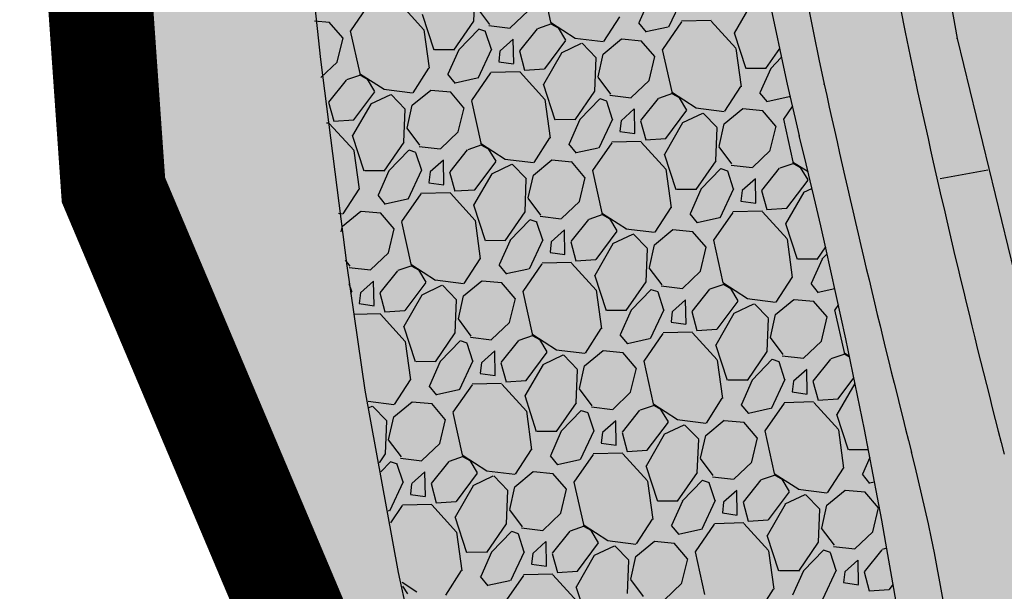
# Model space of a CAD drawing. Extents: x 564093 to 565295, y 4794432 to 4795284.
# Drawn here: x 564454 to 564482, y 4794911 to 4794927 of the extents above; entities that cross this region are included whole.
import ezdxf

# ---------------------------------------------------------------- set-up
doc = ezdxf.new("R2010")
doc.units = 0
doc.header["$MEASUREMENT"] = 0
for name, color, linetype in [('1LIMITE DPP', 6, 'Continuous'), ('1SOMBREADO', 7, 'Continuous'), ('CARTO', 7, 'Continuous')]:
    doc.layers.add(name, color=color, linetype=linetype)

msp = doc.modelspace()

# ---------------------------------------------------------------- hatches: boundary and pattern name
at = {"layer": '1SOMBREADO', "lineweight": 13, "ltscale": 0.7}
h = msp.add_hatch(color=21, dxfattribs=at)
h.paths.add_polyline_path([(564719.469, 4794843.905), (565129.503, 4795013.494), (565057.955, 4794867.464), (564848.217, 4794780.717)])
h.paths.add_polyline_path([(564228.031, 4794926.234), (564233.253, 4794915.323), (564245.513, 4794903.683), (564252.393, 4794898.953), (564266.913, 4794881.153), (564280.533, 4794865.813), (564285.673, 4794850.603), (564289.143, 4794840.493), (564337.773, 4794807.873), (564338.403, 4794801.073), (564353.923, 4794798.253), (564366.293, 4794802.673), (564381.653, 4794807.393), (564388.493, 4794814.833), (564422.483, 4794827.353), (564443.243, 4794832.893), (564465.053, 4794845.383), (564486.193, 4794857.393), (564497.433, 4794907.763), (564494.633, 4794931.763), (564492.651, 4794943.213), (564501.383, 4794968.909), (564503.474, 4794968.796), (564529.169, 4794986.74), (564550.724, 4794995.92), (564558.405, 4795005.744), (564564.132, 4795013.737), (564571.241, 4795022.724), (564581.174, 4795028.357), (564588.047, 4795036.589), (564578.738, 4795058.948), (564578.384, 4795063.67), (564613.362, 4795077.69), (564617.921, 4795075.176), (564626.023, 4795068.363), (564628.363, 4795065.283), (564632.613, 4795063.073), (564634.533, 4795062.433), (564635.953, 4795064.533), (564636.733, 4795064.073), (564642.64, 4795072.837), (564654.295, 4795090.756), (564687.888, 4795130.463), (564705.778, 4795151.36), (564712.301, 4795158.903), (564709.987, 4795167.728), (564682.984, 4795175.688), (564676.904, 4795177.72), (564668.873, 4795182.592), (564665.195, 4795189.508), (564668.194, 4795192.66), (564675.161, 4795196.471), (564679.743, 4795197.997), (564675.753, 4795209.973), (564667.903, 4795218.173), (564662.653, 4795233.373), (564644.859, 4795250.762), (564634.738, 4795254.336), (564625.759, 4795260.888), (564613.701, 4795281.785), (564603.366, 4795274.348), (564596.518, 4795269.277), (564590.982, 4795262.578), (564588.459, 4795257.907), (564587.229, 4795255.449), (564584.95, 4795248.549), (564584.149, 4795240.401), (564584.825, 4795232.657), (564586.855, 4795225.65), (564588.949, 4795221.492), (564592.948, 4795214.978), (564596.393, 4795210.921), (564599.353, 4795208.023), (564498.903, 4795050.223), (564480.553, 4795016.923), (564462.953, 4794983.573), (564455.053, 4794949.023), (564456.903, 4794922.573), (564468.953, 4794894.023), (564454.904, 4794865.396), (564457.425, 4794862.633), (564435.553, 4794847.423), (564384.553, 4794821.973), (564355.803, 4794817.923), (564329.153, 4794827.323), (564313.903, 4794842.323), (564314.203, 4794865.173), (564297.903, 4794927.373), (564286.653, 4794951.173), (564231.043, 4794934.911)])

# ---------------------------------------------------------------- linework, layer by layer
at = {"layer": '1LIMITE DPP', "lineweight": 13, "ltscale": 0.7, "const_width": 3}
msp.add_lwpolyline([(564599.353, 4795208.023), (564498.903, 4795050.223), (564480.553, 4795016.923), (564498.903, 4795050.223), (564480.553, 4795016.923), (564462.953, 4794983.573), (564455.053, 4794949.023), (564456.903, 4794922.573), (564468.953, 4794894.023), (564454.904, 4794865.396), (564457.425, 4794862.633), (564435.553, 4794847.423), (564384.553, 4794821.973), (564355.803, 4794817.923), (564329.153, 4794827.323), (564313.903, 4794842.323), (564314.203, 4794865.173), (564297.903, 4794927.373)], dxfattribs=at)
at = {"layer": '1LIMITE DPP', "linetype": 'Continuous', "const_width": 0.8}
msp.add_lwpolyline([(564486.193, 4794857.393), (564497.433, 4794907.763), (564494.633, 4794931.763), (564492.651, 4794943.213), (564487.803, 4794931.763), (564478.753, 4794973.223), (564480.553, 4795016.923), (564462.953, 4794983.573), (564455.053, 4794949.023), (564456.903, 4794922.573), (564468.953, 4794894.023)], dxfattribs=at)
at = {"layer": 'CARTO'}
for p, q in [((564462.314, 4794931.14), (564462.827, 4794926.31)), ((564469.145, 4794928.593, -7.74), (564469.413, 4794927.377, -7.74)), ((564467.242, 4794928.35, -7.74), (564467.204, 4794927.403, -7.74)), ((564472.249, 4794928.053, -7.74), (564471.939, 4794927.355, -7.74)), ((564473.183, 4794928.069, -7.74), (564472.793, 4794927.232, -7.74)), ((564474.682, 4794927.067, -7.74), (564475.201, 4794927.968, -7.74)), ((564464.232, 4794927.921, -7.74), (564463.683, 4794927.129, -7.74)), ((564465.786, 4794927.163, -7.74), (564465.079, 4794927.94, -7.74)), ((564467.671, 4794927.316, -7.74), (564467.306, 4794927.804, -7.74)), ((564468.257, 4794927.213, -7.74), (564468.77, 4794927.703, -7.74)), ((564462.653, 4794927.418, -7.74), (564463.09, 4794927.378, -7.74)), ((564466.08, 4794926.574, -7.74), (564465.747, 4794927.597, -7.74)), ((564467.208, 4794927.404, -7.74), (564466.639, 4794926.578, -7.74)), ((564470.94, 4794926.823, -7.74), (564471.394, 4794927.53, -7.74)), ((564474.007, 4794927.425, -7.74), (564473.164, 4794927.404, -7.74)), ((564474.714, 4794926.633, -7.74), (564474.008, 4794927.409, -7.74)), ((564463.466, 4794926.926, -7.74), (564463.081, 4794927.379, -7.74)), ((564463.682, 4794927.126, -7.74), (564463.95, 4794925.909, -7.74)), ((564465.944, 4794926.058, -7.74), (564465.795, 4794927.16, -7.74)), ((564467.357, 4794927.18, -7.74), (564466.784, 4794926.586, -7.74)), ((564467.557, 4794927.111, -7.74), (564467.364, 4794927.176, -7.74)), ((564467.546, 4794927.114, -7.74), (564467.713, 4794926.602, -7.74)), ((564467.648, 4794927.283, -7.74), (564468.253, 4794927.211, -7.74)), ((564469.027, 4794927.189, -7.74), (564468.524, 4794926.556, -7.74)), ((564469.441, 4794927.329, -7.74), (564469.039, 4794927.192, -7.74)), ((564469.407, 4794927.378, -7.74), (564470.115, 4794926.924, -7.74)), ((564469.637, 4794927.205, -7.74), (564469.429, 4794927.325, -7.74)), ((564469.85, 4794926.86, -7.74), (564469.638, 4794927.213, -7.74)), ((564472.154, 4794927.091, -7.74), (564471.936, 4794927.355, -7.74)), ((564472.777, 4794927.239, -7.74), (564472.142, 4794927.097, -7.74)), ((564473.16, 4794927.39, -7.74), (564472.612, 4794926.599, -7.74)), ((564463.306, 4794926.237, -7.74), (564463.473, 4794926.926, -7.74)), ((564468.345, 4794926.889, -7.74), (564467.967, 4794926.554, -7.74)), ((564468.358, 4794926.19, -7.74), (564468.346, 4794926.89, -7.74)), ((564469.246, 4794926.045, -7.74), (564469.85, 4794926.852, -7.74)), ((564470.103, 4794926.924, -7.74), (564470.921, 4794926.822, -7.74)), ((564470.918, 4794926.466, -7.74), (564471.446, 4794926.9, -7.74)), ((564471.449, 4794926.899, -7.74), (564472.019, 4794926.848, -7.74)), ((564472.394, 4794926.395, -7.74), (564472.009, 4794926.848, -7.74)), ((564475.009, 4794926.043, -7.74), (564474.675, 4794927.067, -7.74)), ((564481.052, 4794926.909, -7.74), (564483.9, 4794915.17, -7.74)), ((564466.651, 4794926.584, -7.74), (564466.096, 4794926.582, -7.74)), ((564466.786, 4794926.586, -7.74), (564466.476, 4794925.888, -7.74)), ((564467.72, 4794926.602, -7.74), (564467.33, 4794925.765, -7.74)), ((564467.965, 4794926.553, -7.74), (564467.929, 4794926.251, -7.74)), ((564468.523, 4794926.554, -7.74), (564468.67, 4794926.007, -7.74)), ((564469.73, 4794926.503, -7.74), (564470.301, 4794926.774, -7.74)), ((564470.313, 4794926.774, -7.74), (564470.718, 4794926.356, -7.74)), ((564472.611, 4794926.596, -7.74), (564472.879, 4794925.379, -7.74)), ((564474.873, 4794925.527, -7.74), (564474.724, 4794926.629, -7.74)), ((564475.963, 4794926.621, -7.74), (564475.568, 4794926.047, -7.74)), ((564462.827, 4794926.31), (564463.584, 4794920.398)), ((564469.219, 4794925.599, -7.74), (564469.738, 4794926.5, -7.74)), ((564470.708, 4794926.353, -7.74), (564470.669, 4794925.405, -7.74)), ((564470.773, 4794925.811, -7.74), (564470.919, 4794926.466, -7.74)), ((564472.235, 4794925.706, -7.74), (564472.401, 4794926.395, -7.74)), ((564476.016, 4794926.371, -7.74), (564475.713, 4794926.056, -7.74)), ((564462.84, 4794925.79, -7.74), (564463.307, 4794926.235, -7.74)), ((564465.477, 4794925.355, -7.74), (564465.931, 4794926.063, -7.74)), ((564467.93, 4794926.247, -7.74), (564468.356, 4794926.185, -7.74)), ((564468.667, 4794926.008, -7.74), (564469.242, 4794926.046, -7.74)), ((564475.58, 4794926.054, -7.74), (564475.024, 4794926.051, -7.74)), ((564475.715, 4794926.056, -7.74), (564475.404, 4794925.357, -7.74)), ((564463.564, 4794925.722, -7.74), (564463.06, 4794925.089, -7.74)), ((564463.978, 4794925.861, -7.74), (564463.576, 4794925.724, -7.74)), ((564463.944, 4794925.911, -7.74), (564464.652, 4794925.457, -7.74)), ((564464.173, 4794925.738, -7.74), (564463.965, 4794925.858, -7.74)), ((564464.387, 4794925.393, -7.74), (564464.175, 4794925.746, -7.74)), ((564466.69, 4794925.624, -7.74), (564466.473, 4794925.888, -7.74)), ((564467.314, 4794925.771, -7.74), (564466.679, 4794925.63, -7.74)), ((564467.697, 4794925.923, -7.74), (564467.148, 4794925.131, -7.74)), ((564468.544, 4794925.958, -7.74), (564467.7, 4794925.936, -7.74)), ((564469.251, 4794925.165, -7.74), (564468.545, 4794925.942, -7.74)), ((564471.136, 4794925.319, -7.74), (564470.771, 4794925.806, -7.74)), ((564471.723, 4794925.216, -7.74), (564472.236, 4794925.705, -7.74)), ((564464.64, 4794925.457, -7.74), (564465.458, 4794925.355, -7.74)), ((564465.455, 4794924.998, -7.74), (564465.982, 4794925.433, -7.74)), ((564465.985, 4794925.432, -7.74), (564466.556, 4794925.38, -7.74)), ((564469.546, 4794924.576, -7.74), (564469.212, 4794925.599, -7.74)), ((564474.405, 4794924.825, -7.74), (564474.859, 4794925.532, -7.74)), ((564463.783, 4794924.578, -7.74), (564464.387, 4794925.384, -7.74)), ((564464.267, 4794925.035, -7.74), (564464.838, 4794925.306, -7.74)), ((564464.85, 4794925.307, -7.74), (564465.255, 4794924.888, -7.74)), ((564466.931, 4794924.928, -7.74), (564466.546, 4794925.381, -7.74)), ((564469.41, 4794924.06, -7.74), (564469.26, 4794925.162, -7.74)), ((564470.674, 4794925.406, -7.74), (564470.105, 4794924.58, -7.74)), ((564470.822, 4794925.182, -7.74), (564470.249, 4794924.589, -7.74)), ((564471.022, 4794925.113, -7.74), (564470.829, 4794925.179, -7.74)), ((564471.113, 4794925.285, -7.74), (564471.718, 4794925.213, -7.74)), ((564472.492, 4794925.191, -7.74), (564471.989, 4794924.558, -7.74)), ((564472.907, 4794925.331, -7.74), (564472.504, 4794925.194, -7.74)), ((564472.873, 4794925.38, -7.74), (564473.581, 4794924.926, -7.74)), ((564473.102, 4794925.207, -7.74), (564472.894, 4794925.327, -7.74)), ((564473.315, 4794924.862, -7.74), (564473.103, 4794925.215, -7.74)), ((564475.619, 4794925.094, -7.74), (564475.402, 4794925.357, -7.74)), ((564476.243, 4794925.241, -7.74), (564475.607, 4794925.099, -7.74)), ((564476.265, 4794925.249, -7.74), (564476.259, 4794925.235, -7.74)), ((564463.06, 4794925.086, -7.74), (564463.207, 4794924.54, -7.74)), ((564463.755, 4794924.132, -7.74), (564464.275, 4794925.033, -7.74)), ((564465.245, 4794924.885, -7.74), (564465.206, 4794923.938, -7.74)), ((564465.31, 4794924.344, -7.74), (564465.456, 4794924.998, -7.74)), ((564466.772, 4794924.239, -7.74), (564466.938, 4794924.928, -7.74)), ((564467.147, 4794925.128, -7.74), (564467.416, 4794923.911, -7.74)), ((564471.011, 4794925.116, -7.74), (564471.178, 4794924.604, -7.74)), ((564471.81, 4794924.892, -7.74), (564471.432, 4794924.556, -7.74)), ((564471.824, 4794924.192, -7.74), (564471.811, 4794924.892, -7.74)), ((564473.568, 4794924.927, -7.74), (564474.386, 4794924.824, -7.74)), ((564474.383, 4794924.468, -7.74), (564474.911, 4794924.902, -7.74)), ((564474.914, 4794924.902, -7.74), (564475.484, 4794924.85, -7.74)), ((564476.331, 4794924.967, -7.74), (564476.077, 4794924.601, -7.74)), ((564463.204, 4794924.541, -7.74), (564463.779, 4794924.578, -7.74)), ((564470.117, 4794924.587, -7.74), (564469.561, 4794924.584, -7.74)), ((564470.251, 4794924.588, -7.74), (564469.941, 4794923.89, -7.74)), ((564471.186, 4794924.604, -7.74), (564470.795, 4794923.767, -7.74)), ((564472.712, 4794924.048, -7.74), (564473.315, 4794924.854, -7.74)), ((564473.195, 4794924.505, -7.74), (564473.767, 4794924.776, -7.74)), ((564473.779, 4794924.776, -7.74), (564474.184, 4794924.358, -7.74)), ((564475.86, 4794924.397, -7.74), (564475.474, 4794924.85, -7.74)), ((564476.076, 4794924.598, -7.74), (564476.344, 4794923.381, -7.74)), ((564463.081, 4794924.49, -7.74), (564463.001, 4794924.488, -7.74)), ((564463.788, 4794923.698, -7.74), (564463.081, 4794924.474, -7.74)), ((564465.673, 4794923.851, -7.74), (564465.308, 4794924.339, -7.74)), ((564471.431, 4794924.555, -7.74), (564471.395, 4794924.253, -7.74)), ((564471.989, 4794924.556, -7.74), (564472.135, 4794924.009, -7.74)), ((564472.684, 4794923.601, -7.74), (564473.203, 4794924.502, -7.74)), ((564474.173, 4794924.355, -7.74), (564474.135, 4794923.407, -7.74)), ((564474.238, 4794923.814, -7.74), (564474.385, 4794924.468, -7.74)), ((564475.7, 4794923.708, -7.74), (564475.867, 4794924.397, -7.74)), ((564464.082, 4794923.109, -7.74), (564463.749, 4794924.132, -7.74)), ((564466.26, 4794923.748, -7.74), (564466.772, 4794924.237, -7.74)), ((564468.942, 4794923.357, -7.74), (564469.396, 4794924.065, -7.74)), ((564471.395, 4794924.249, -7.74), (564471.822, 4794924.188, -7.74)), ((564472.132, 4794924.01, -7.74), (564472.708, 4794924.048, -7.74)), ((564465.21, 4794923.939, -7.74), (564464.642, 4794923.112, -7.74)), ((564465.65, 4794923.818, -7.74), (564466.255, 4794923.746, -7.74)), ((564467.444, 4794923.864, -7.74), (564467.041, 4794923.726, -7.74)), ((564467.41, 4794923.913, -7.74), (564468.117, 4794923.459, -7.74)), ((564467.639, 4794923.74, -7.74), (564467.431, 4794923.86, -7.74)), ((564467.852, 4794923.395, -7.74), (564467.64, 4794923.748, -7.74)), ((564470.156, 4794923.626, -7.74), (564469.938, 4794923.89, -7.74)), ((564470.78, 4794923.773, -7.74), (564470.144, 4794923.632, -7.74)), ((564471.163, 4794923.925, -7.74), (564470.614, 4794923.133, -7.74)), ((564472.009, 4794923.96, -7.74), (564471.166, 4794923.938, -7.74)), ((564472.716, 4794923.167, -7.74), (564472.01, 4794923.944, -7.74)), ((564474.602, 4794923.321, -7.74), (564474.236, 4794923.808, -7.74)), ((564463.947, 4794922.592, -7.74), (564463.797, 4794923.694, -7.74)), ((564465.359, 4794923.714, -7.74), (564464.786, 4794923.121, -7.74)), ((564465.559, 4794923.646, -7.74), (564465.366, 4794923.711, -7.74)), ((564465.548, 4794923.649, -7.74), (564465.715, 4794923.137, -7.74)), ((564467.029, 4794923.724, -7.74), (564466.526, 4794923.091, -7.74)), ((564468.105, 4794923.459, -7.74), (564468.923, 4794923.357, -7.74)), ((564473.011, 4794922.578, -7.74), (564472.677, 4794923.601, -7.74)), ((564475.188, 4794923.218, -7.74), (564475.701, 4794923.707, -7.74)), ((564466.347, 4794923.424, -7.74), (564465.969, 4794923.088, -7.74)), ((564466.36, 4794922.725, -7.74), (564466.348, 4794923.424, -7.74)), ((564467.249, 4794922.58, -7.74), (564467.852, 4794923.386, -7.74)), ((564467.732, 4794923.038, -7.74), (564468.304, 4794923.308, -7.74)), ((564468.315, 4794923.309, -7.74), (564468.721, 4794922.89, -7.74)), ((564468.92, 4794923, -7.74), (564469.448, 4794923.435, -7.74)), ((564469.451, 4794923.434, -7.74), (564470.021, 4794923.382, -7.74)), ((564470.397, 4794922.93, -7.74), (564470.011, 4794923.383, -7.74)), ((564474.139, 4794923.408, -7.74), (564473.57, 4794922.582, -7.74)), ((564474.288, 4794923.184, -7.74), (564473.715, 4794922.591, -7.74)), ((564474.488, 4794923.115, -7.74), (564474.295, 4794923.181, -7.74)), ((564474.579, 4794923.287, -7.74), (564475.184, 4794923.216, -7.74)), ((564475.958, 4794923.193, -7.74), (564475.454, 4794922.56, -7.74)), ((564476.372, 4794923.333, -7.74), (564475.97, 4794923.196, -7.74)), ((564476.338, 4794923.382, -7.74), (564476.781, 4794923.098, -7.74)), ((564476.567, 4794923.209, -7.74), (564476.359, 4794923.329, -7.74)), ((564476.781, 4794922.864, -7.74), (564476.569, 4794923.217, -7.74)), ((564464.653, 4794923.119, -7.74), (564464.098, 4794923.116, -7.74)), ((564464.788, 4794923.121, -7.74), (564464.478, 4794922.422, -7.74)), ((564465.722, 4794923.137, -7.74), (564465.332, 4794922.3, -7.74)), ((564465.967, 4794923.088, -7.74), (564465.932, 4794922.785, -7.74)), ((564466.525, 4794923.088, -7.74), (564466.672, 4794922.542, -7.74)), ((564467.221, 4794922.134, -7.74), (564467.74, 4794923.035, -7.74)), ((564468.71, 4794922.887, -7.74), (564468.672, 4794921.94, -7.74)), ((564468.775, 4794922.346, -7.74), (564468.922, 4794923, -7.74)), ((564470.237, 4794922.241, -7.74), (564470.403, 4794922.93, -7.74)), ((564470.613, 4794923.13, -7.74), (564470.881, 4794921.914, -7.74)), ((564472.875, 4794922.062, -7.74), (564472.726, 4794923.164, -7.74)), ((564474.477, 4794923.118, -7.74), (564474.643, 4794922.607, -7.74)), ((564475.276, 4794922.894, -7.74), (564474.897, 4794922.558, -7.74)), ((564475.289, 4794922.194, -7.74), (564475.277, 4794922.894, -7.74)), ((564480.559, 4794922.902, -7.74), (564481.932, 4794923.145, -7.74)), ((564465.932, 4794922.781, -7.74), (564466.359, 4794922.72, -7.74)), ((564474.651, 4794922.606, -7.74), (564474.261, 4794921.769, -7.74)), ((564476.177, 4794922.05, -7.74), (564476.781, 4794922.856, -7.74)), ((564476.661, 4794922.507, -7.74), (564476.895, 4794922.618, -7.74)), ((564463.479, 4794921.89, -7.74), (564463.933, 4794922.597, -7.74)), ((564464.693, 4794922.159, -7.74), (564464.475, 4794922.422, -7.74)), ((564465.699, 4794922.458, -7.74), (564465.151, 4794921.666, -7.74)), ((564466.546, 4794922.493, -7.74), (564465.702, 4794922.471, -7.74)), ((564467.253, 4794921.7, -7.74), (564466.547, 4794922.476, -7.74)), ((564466.669, 4794922.543, -7.74), (564467.245, 4794922.58, -7.74)), ((564469.138, 4794921.853, -7.74), (564468.773, 4794922.341, -7.74)), ((564473.582, 4794922.589, -7.74), (564473.026, 4794922.586, -7.74)), ((564473.717, 4794922.59, -7.74), (564473.406, 4794921.892, -7.74)), ((564474.896, 4794922.558, -7.74), (564474.86, 4794922.255, -7.74)), ((564475.454, 4794922.558, -7.74), (564475.601, 4794922.011, -7.74)), ((564476.149, 4794921.604, -7.74), (564476.669, 4794922.505, -7.74)), ((564465.316, 4794922.306, -7.74), (564464.681, 4794922.164, -7.74)), ((564467.548, 4794921.111, -7.74), (564467.214, 4794922.134, -7.74)), ((564469.725, 4794921.75, -7.74), (564470.238, 4794922.239, -7.74)), ((564472.407, 4794921.359, -7.74), (564472.862, 4794922.067, -7.74)), ((564474.861, 4794922.251, -7.74), (564475.287, 4794922.19, -7.74)), ((564475.597, 4794922.012, -7.74), (564476.173, 4794922.05, -7.74)), ((564463.348, 4794921.903, -7.74), (564463.46, 4794921.889, -7.74)), ((564463.457, 4794921.533, -7.74), (564463.984, 4794921.967, -7.74)), ((564463.988, 4794921.967, -7.74), (564464.558, 4794921.915, -7.74)), ((564464.933, 4794921.462, -7.74), (564464.548, 4794921.915, -7.74)), ((564468.676, 4794921.941, -7.74), (564468.107, 4794921.114, -7.74)), ((564469.115, 4794921.82, -7.74), (564469.72, 4794921.748, -7.74)), ((564470.909, 4794921.866, -7.74), (564470.506, 4794921.728, -7.74)), ((564470.875, 4794921.915, -7.74), (564471.583, 4794921.461, -7.74)), ((564471.104, 4794921.742, -7.74), (564470.896, 4794921.862, -7.74)), ((564473.621, 4794921.628, -7.74), (564473.404, 4794921.892, -7.74)), ((564474.245, 4794921.775, -7.74), (564473.609, 4794921.634, -7.74)), ((564474.628, 4794921.927, -7.74), (564474.079, 4794921.135, -7.74)), ((564475.475, 4794921.962, -7.74), (564474.631, 4794921.941, -7.74)), ((564476.182, 4794921.169, -7.74), (564475.475, 4794921.946, -7.74)), ((564463.423, 4794921.377, -7.74), (564463.458, 4794921.533, -7.74)), ((564465.15, 4794921.663, -7.74), (564465.418, 4794920.446, -7.74)), ((564467.412, 4794920.595, -7.74), (564467.262, 4794921.697, -7.74)), ((564468.824, 4794921.716, -7.74), (564468.252, 4794921.123, -7.74)), ((564469.025, 4794921.648, -7.74), (564468.831, 4794921.713, -7.74)), ((564469.013, 4794921.651, -7.74), (564469.18, 4794921.139, -7.74)), ((564470.495, 4794921.726, -7.74), (564469.991, 4794921.093, -7.74)), ((564471.318, 4794921.397, -7.74), (564471.106, 4794921.75, -7.74)), ((564476.476, 4794920.58, -7.74), (564476.143, 4794921.604, -7.74)), ((564464.774, 4794920.773, -7.74), (564464.94, 4794921.462, -7.74)), ((564469.812, 4794921.426, -7.74), (564469.434, 4794921.09, -7.74)), ((564469.826, 4794920.727, -7.74), (564469.813, 4794921.426, -7.74)), ((564470.714, 4794920.582, -7.74), (564471.317, 4794921.389, -7.74)), ((564471.197, 4794921.04, -7.74), (564471.769, 4794921.31, -7.74)), ((564471.57, 4794921.461, -7.74), (564472.389, 4794921.359, -7.74)), ((564471.781, 4794921.311, -7.74), (564472.186, 4794920.892, -7.74)), ((564472.385, 4794921.003, -7.74), (564472.913, 4794921.437, -7.74)), ((564472.916, 4794921.436, -7.74), (564473.486, 4794921.384, -7.74)), ((564473.862, 4794920.932, -7.74), (564473.477, 4794921.385, -7.74)), ((564468.119, 4794921.121, -7.74), (564467.563, 4794921.118, -7.74)), ((564468.254, 4794921.123, -7.74), (564467.943, 4794920.424, -7.74)), ((564469.188, 4794921.139, -7.74), (564468.798, 4794920.302, -7.74)), ((564469.433, 4794921.09, -7.74), (564469.397, 4794920.788, -7.74)), ((564469.991, 4794921.09, -7.74), (564470.138, 4794920.544, -7.74)), ((564470.686, 4794920.136, -7.74), (564471.206, 4794921.037, -7.74)), ((564472.24, 4794920.348, -7.74), (564472.387, 4794921.003, -7.74)), ((564473.702, 4794920.243, -7.74), (564473.869, 4794920.932, -7.74)), ((564474.078, 4794921.132, -7.74), (564474.346, 4794919.916, -7.74)), ((564476.341, 4794920.064, -7.74), (564476.191, 4794921.166, -7.74)), ((564477.283, 4794920.944, -7.74), (564477.036, 4794920.584, -7.74)), ((564464.262, 4794920.283, -7.74), (564464.775, 4794920.772, -7.74)), ((564469.397, 4794920.783, -7.74), (564469.824, 4794920.722, -7.74)), ((564472.175, 4794920.889, -7.74), (564472.137, 4794919.942, -7.74)), ((564477.328, 4794920.746, -7.74), (564477.18, 4794920.593, -7.74)), ((564463.675, 4794920.386, -7.74), (564463.543, 4794920.562, -7.74)), ((564463.584, 4794920.398), (564464.097, 4794916.833)), ((564463.652, 4794920.352, -7.74), (564464.257, 4794920.281, -7.74)), ((564465.446, 4794920.398, -7.74), (564465.043, 4794920.261, -7.74)), ((564465.412, 4794920.448, -7.74), (564466.12, 4794919.993, -7.74)), ((564465.641, 4794920.275, -7.74), (564465.433, 4794920.394, -7.74)), ((564466.944, 4794919.892, -7.74), (564467.398, 4794920.6, -7.74)), ((564468.158, 4794920.161, -7.74), (564467.941, 4794920.425, -7.74)), ((564469.165, 4794920.46, -7.74), (564468.616, 4794919.668, -7.74)), ((564470.011, 4794920.495, -7.74), (564469.168, 4794920.473, -7.74)), ((564470.719, 4794919.702, -7.74), (564470.012, 4794920.479, -7.74)), ((564470.134, 4794920.545, -7.74), (564470.71, 4794920.582, -7.74)), ((564477.047, 4794920.591, -7.74), (564476.492, 4794920.588, -7.74)), ((564477.182, 4794920.592, -7.74), (564476.872, 4794919.894, -7.74)), ((564465.031, 4794920.259, -7.74), (564464.528, 4794919.625, -7.74)), ((564465.854, 4794919.929, -7.74), (564465.642, 4794920.282, -7.74)), ((564468.782, 4794920.308, -7.74), (564468.146, 4794920.166, -7.74)), ((564471.013, 4794919.113, -7.74), (564470.68, 4794920.136, -7.74)), ((564472.604, 4794919.855, -7.74), (564472.239, 4794920.343, -7.74)), ((564473.19, 4794919.752, -7.74), (564473.703, 4794920.242, -7.74)), ((564475.873, 4794919.361, -7.74), (564476.327, 4794920.069, -7.74)), ((564463.644, 4794919.897, -7.74), (564463.717, 4794919.672, -7.74)), ((564464.349, 4794919.959, -7.74), (564463.971, 4794919.623, -7.74)), ((564464.362, 4794919.259, -7.74), (564464.35, 4794919.959, -7.74)), ((564465.251, 4794919.115, -7.74), (564465.854, 4794919.921, -7.74)), ((564465.734, 4794919.572, -7.74), (564466.306, 4794919.843, -7.74)), ((564466.107, 4794919.994, -7.74), (564466.925, 4794919.891, -7.74)), ((564466.317, 4794919.843, -7.74), (564466.723, 4794919.425, -7.74)), ((564466.922, 4794919.535, -7.74), (564467.45, 4794919.97, -7.74)), ((564467.453, 4794919.969, -7.74), (564468.023, 4794919.917, -7.74)), ((564468.399, 4794919.465, -7.74), (564468.013, 4794919.918, -7.74)), ((564472.141, 4794919.943, -7.74), (564471.572, 4794919.116, -7.74)), ((564472.581, 4794919.822, -7.74), (564473.186, 4794919.75, -7.74)), ((564474.374, 4794919.868, -7.74), (564473.972, 4794919.73, -7.74)), ((564474.34, 4794919.917, -7.74), (564475.048, 4794919.463, -7.74)), ((564474.569, 4794919.744, -7.74), (564474.361, 4794919.864, -7.74)), ((564477.086, 4794919.63, -7.74), (564476.869, 4794919.894, -7.74)), ((564463.725, 4794919.671, -7.74), (564463.69, 4794919.597, -7.74)), ((564463.97, 4794919.623, -7.74), (564463.934, 4794919.32, -7.74)), ((564464.528, 4794919.623, -7.74), (564464.674, 4794919.077, -7.74)), ((564465.223, 4794918.669, -7.74), (564465.742, 4794919.57, -7.74)), ((564466.777, 4794918.881, -7.74), (564466.924, 4794919.535, -7.74)), ((564468.615, 4794919.665, -7.74), (564468.883, 4794918.448, -7.74)), ((564470.877, 4794918.597, -7.74), (564470.728, 4794919.699, -7.74)), ((564472.29, 4794919.719, -7.74), (564471.717, 4794919.125, -7.74)), ((564472.49, 4794919.65, -7.74), (564472.297, 4794919.715, -7.74)), ((564472.479, 4794919.653, -7.74), (564472.645, 4794919.141, -7.74)), ((564473.96, 4794919.728, -7.74), (564473.456, 4794919.095, -7.74)), ((564474.783, 4794919.399, -7.74), (564474.571, 4794919.752, -7.74)), ((564477.552, 4794919.742, -7.74), (564477.075, 4794919.636, -7.74)), ((564463.934, 4794919.316, -7.74), (564464.361, 4794919.255, -7.74)), ((564466.712, 4794919.422, -7.74), (564466.674, 4794918.474, -7.74)), ((564468.239, 4794918.775, -7.74), (564468.406, 4794919.464, -7.74)), ((564473.278, 4794919.428, -7.74), (564472.899, 4794919.092, -7.74)), ((564473.291, 4794918.729, -7.74), (564473.279, 4794919.429, -7.74)), ((564474.179, 4794918.584, -7.74), (564474.783, 4794919.391, -7.74)), ((564474.663, 4794919.042, -7.74), (564475.234, 4794919.312, -7.74)), ((564475.036, 4794919.463, -7.74), (564475.854, 4794919.361, -7.74)), ((564475.246, 4794919.313, -7.74), (564475.651, 4794918.895, -7.74)), ((564475.851, 4794919.005, -7.74), (564476.378, 4794919.439, -7.74)), ((564476.381, 4794919.438, -7.74), (564476.952, 4794919.387, -7.74)), ((564477.327, 4794918.934, -7.74), (564476.942, 4794919.387, -7.74)), ((564477.651, 4794919.291, -7.74), (564477.544, 4794919.138, -7.74)), ((564464.548, 4794919.027, -7.74), (564463.782, 4794919.008, -7.74)), ((564465.255, 4794918.234, -7.74), (564464.549, 4794919.011, -7.74)), ((564464.671, 4794919.077, -7.74), (564465.247, 4794919.115, -7.74)), ((564471.584, 4794919.123, -7.74), (564471.028, 4794919.121, -7.74)), ((564471.719, 4794919.125, -7.74), (564471.409, 4794918.426, -7.74)), ((564472.653, 4794919.141, -7.74), (564472.263, 4794918.304, -7.74)), ((564472.898, 4794919.092, -7.74), (564472.862, 4794918.79, -7.74)), ((564473.456, 4794919.092, -7.74), (564473.603, 4794918.546, -7.74)), ((564474.151, 4794918.138, -7.74), (564474.671, 4794919.039, -7.74)), ((564475.706, 4794918.35, -7.74), (564475.852, 4794919.005, -7.74)), ((564477.543, 4794919.134, -7.74), (564477.812, 4794917.918, -7.74)), ((564465.55, 4794917.645, -7.74), (564465.216, 4794918.669, -7.74)), ((564467.141, 4794918.388, -7.74), (564466.775, 4794918.876, -7.74)), ((564467.727, 4794918.285, -7.74), (564468.24, 4794918.774, -7.74)), ((564472.863, 4794918.786, -7.74), (564473.289, 4794918.724, -7.74)), ((564475.64, 4794918.891, -7.74), (564475.602, 4794917.944, -7.74)), ((564477.168, 4794918.245, -7.74), (564477.334, 4794918.934, -7.74)), ((564466.678, 4794918.475, -7.74), (564466.109, 4794917.649, -7.74)), ((564468.911, 4794918.4, -7.74), (564468.509, 4794918.263, -7.74)), ((564468.877, 4794918.45, -7.74), (564469.585, 4794917.995, -7.74)), ((564469.106, 4794918.277, -7.74), (564468.898, 4794918.397, -7.74)), ((564470.41, 4794917.894, -7.74), (564470.864, 4794918.602, -7.74)), ((564471.623, 4794918.163, -7.74), (564471.406, 4794918.427, -7.74)), ((564472.63, 4794918.462, -7.74), (564472.081, 4794917.67, -7.74)), ((564473.477, 4794918.497, -7.74), (564472.633, 4794918.475, -7.74)), ((564474.184, 4794917.704, -7.74), (564473.477, 4794918.481, -7.74)), ((564473.6, 4794918.547, -7.74), (564474.175, 4794918.584, -7.74)), ((564465.414, 4794917.129, -7.74), (564465.264, 4794918.231, -7.74)), ((564466.827, 4794918.251, -7.74), (564466.254, 4794917.658, -7.74)), ((564467.027, 4794918.183, -7.74), (564466.833, 4794918.248, -7.74)), ((564467.016, 4794918.185, -7.74), (564467.182, 4794917.674, -7.74)), ((564467.118, 4794918.355, -7.74), (564467.723, 4794918.283, -7.74)), ((564468.497, 4794918.261, -7.74), (564467.993, 4794917.628, -7.74)), ((564469.32, 4794917.932, -7.74), (564469.108, 4794918.285, -7.74)), ((564472.247, 4794918.31, -7.74), (564471.612, 4794918.169, -7.74)), ((564474.478, 4794917.115, -7.74), (564474.145, 4794918.138, -7.74)), ((564476.069, 4794917.857, -7.74), (564475.704, 4794918.345, -7.74)), ((564476.656, 4794917.755, -7.74), (564477.168, 4794918.244, -7.74)), ((564467.814, 4794917.961, -7.74), (564467.436, 4794917.625, -7.74)), ((564467.828, 4794917.262, -7.74), (564467.816, 4794917.961, -7.74)), ((564468.716, 4794917.117, -7.74), (564469.319, 4794917.923, -7.74)), ((564469.2, 4794917.574, -7.74), (564469.771, 4794917.845, -7.74)), ((564469.573, 4794917.996, -7.74), (564470.391, 4794917.894, -7.74)), ((564469.783, 4794917.845, -7.74), (564470.188, 4794917.427, -7.74)), ((564470.388, 4794917.537, -7.74), (564470.915, 4794917.972, -7.74)), ((564470.918, 4794917.971, -7.74), (564471.489, 4794917.919, -7.74)), ((564471.864, 4794917.467, -7.74), (564471.479, 4794917.92, -7.74)), ((564475.607, 4794917.945, -7.74), (564475.038, 4794917.119, -7.74)), ((564476.046, 4794917.824, -7.74), (564476.651, 4794917.752, -7.74)), ((564477.839, 4794917.87, -7.74), (564477.437, 4794917.733, -7.74)), ((564477.806, 4794917.919, -7.74), (564477.966, 4794917.816, -7.74)), ((564477.973, 4794917.782, -7.74), (564477.827, 4794917.866, -7.74)), ((564466.121, 4794917.656, -7.74), (564465.565, 4794917.653, -7.74)), ((564466.256, 4794917.657, -7.74), (564465.945, 4794916.959, -7.74)), ((564467.19, 4794917.673, -7.74), (564466.8, 4794916.836, -7.74)), ((564467.435, 4794917.625, -7.74), (564467.399, 4794917.322, -7.74)), ((564467.993, 4794917.625, -7.74), (564468.14, 4794917.079, -7.74)), ((564468.688, 4794916.671, -7.74), (564469.208, 4794917.572, -7.74)), ((564470.243, 4794916.883, -7.74), (564470.389, 4794917.537, -7.74)), ((564472.08, 4794917.667, -7.74), (564472.348, 4794916.45, -7.74)), ((564474.343, 4794916.599, -7.74), (564474.193, 4794917.701, -7.74)), ((564475.755, 4794917.721, -7.74), (564475.182, 4794917.127, -7.74)), ((564475.955, 4794917.652, -7.74), (564475.762, 4794917.717, -7.74)), ((564475.944, 4794917.655, -7.74), (564476.111, 4794917.143, -7.74)), ((564477.425, 4794917.73, -7.74), (564476.922, 4794917.097, -7.74)), ((564467.4, 4794917.318, -7.74), (564467.826, 4794917.257, -7.74)), ((564470.177, 4794917.424, -7.74), (564470.139, 4794916.477, -7.74)), ((564471.705, 4794916.778, -7.74), (564471.871, 4794917.467, -7.74)), ((564476.743, 4794917.43, -7.74), (564476.365, 4794917.095, -7.74)), ((564476.756, 4794916.731, -7.74), (564476.744, 4794917.431, -7.74)), ((564464.946, 4794916.427, -7.74), (564465.401, 4794917.134, -7.74)), ((564467.167, 4794916.994, -7.74), (564466.618, 4794916.203, -7.74)), ((564468.013, 4794917.029, -7.74), (564467.17, 4794917.008, -7.74)), ((564468.721, 4794916.237, -7.74), (564468.014, 4794917.013, -7.74)), ((564468.136, 4794917.08, -7.74), (564468.712, 4794917.117, -7.74)), ((564475.049, 4794917.125, -7.74), (564474.494, 4794917.123, -7.74)), ((564475.184, 4794917.127, -7.74), (564474.874, 4794916.429, -7.74)), ((564476.118, 4794917.143, -7.74), (564475.728, 4794916.306, -7.74)), ((564476.363, 4794917.094, -7.74), (564476.328, 4794916.792, -7.74)), ((564476.921, 4794917.095, -7.74), (564477.068, 4794916.548, -7.74)), ((564477.617, 4794916.14, -7.74), (564478.129, 4794917.029, -7.74)), ((564477.645, 4794916.586, -7.74), (564478.096, 4794917.19, -7.74)), ((564464.097, 4794916.833), (564465.049, 4794911.617)), ((564466.16, 4794916.695, -7.74), (564465.943, 4794916.959, -7.74)), ((564466.784, 4794916.843, -7.74), (564466.148, 4794916.701, -7.74)), ((564470.606, 4794916.39, -7.74), (564470.241, 4794916.878, -7.74)), ((564471.192, 4794916.287, -7.74), (564471.705, 4794916.776, -7.74)), ((564476.328, 4794916.788, -7.74), (564476.755, 4794916.727, -7.74)), ((564464.194, 4794916.518, -7.74), (564464.928, 4794916.426, -7.74)), ((564464.924, 4794916.07, -7.74), (564465.452, 4794916.504, -7.74)), ((564465.455, 4794916.503, -7.74), (564466.025, 4794916.452, -7.74)), ((564466.401, 4794915.999, -7.74), (564466.016, 4794916.452, -7.74)), ((564469.015, 4794915.647, -7.74), (564468.682, 4794916.671, -7.74)), ((564470.143, 4794916.478, -7.74), (564469.575, 4794915.651, -7.74)), ((564472.342, 4794916.452, -7.74), (564473.05, 4794915.998, -7.74)), ((564473.875, 4794915.896, -7.74), (564474.329, 4794916.604, -7.74)), ((564475.089, 4794916.165, -7.74), (564474.871, 4794916.429, -7.74)), ((564476.095, 4794916.464, -7.74), (564475.546, 4794915.672, -7.74)), ((564476.942, 4794916.499, -7.74), (564476.098, 4794916.477, -7.74)), ((564477.649, 4794915.706, -7.74), (564476.943, 4794916.483, -7.74)), ((564477.065, 4794916.549, -7.74), (564477.641, 4794916.587, -7.74)), ((564464.225, 4794916.338, -7.74), (564464.308, 4794916.378, -7.74)), ((564464.32, 4794916.378, -7.74), (564464.725, 4794915.96, -7.74)), ((564466.617, 4794916.2, -7.74), (564466.885, 4794914.983, -7.74)), ((564468.879, 4794915.131, -7.74), (564468.73, 4794916.233, -7.74)), ((564470.292, 4794916.253, -7.74), (564469.719, 4794915.66, -7.74)), ((564470.492, 4794916.185, -7.74), (564470.299, 4794916.25, -7.74)), ((564470.481, 4794916.188, -7.74), (564470.648, 4794915.676, -7.74)), ((564470.583, 4794916.357, -7.74), (564471.188, 4794916.285, -7.74)), ((564471.962, 4794916.263, -7.74), (564471.458, 4794915.63, -7.74)), ((564472.376, 4794916.402, -7.74), (564471.974, 4794916.265, -7.74)), ((564472.572, 4794916.279, -7.74), (564472.364, 4794916.399, -7.74)), ((564472.785, 4794915.934, -7.74), (564472.573, 4794916.287, -7.74)), ((564475.712, 4794916.312, -7.74), (564475.077, 4794916.171, -7.74)), ((564477.944, 4794915.117, -7.74), (564477.61, 4794916.14, -7.74)), ((564464.714, 4794915.957, -7.74), (564464.676, 4794915.009, -7.74)), ((564464.779, 4794915.415, -7.74), (564464.926, 4794916.07, -7.74)), ((564466.241, 4794915.31, -7.74), (564466.408, 4794915.999, -7.74)), ((564471.28, 4794915.963, -7.74), (564470.901, 4794915.627, -7.74)), ((564471.293, 4794915.264, -7.74), (564471.281, 4794915.963, -7.74)), ((564472.181, 4794915.119, -7.74), (564472.785, 4794915.925, -7.74)), ((564472.665, 4794915.576, -7.74), (564473.236, 4794915.847, -7.74)), ((564473.038, 4794915.998, -7.74), (564473.856, 4794915.896, -7.74)), ((564473.248, 4794915.848, -7.74), (564473.653, 4794915.429, -7.74)), ((564473.853, 4794915.539, -7.74), (564474.38, 4794915.974, -7.74)), ((564474.383, 4794915.973, -7.74), (564474.954, 4794915.921, -7.74)), ((564475.329, 4794915.469, -7.74), (564474.944, 4794915.922, -7.74)), ((564469.586, 4794915.658, -7.74), (564469.03, 4794915.655, -7.74)), ((564469.721, 4794915.66, -7.74), (564469.411, 4794914.961, -7.74)), ((564470.655, 4794915.676, -7.74), (564470.265, 4794914.839, -7.74)), ((564470.9, 4794915.627, -7.74), (564470.864, 4794915.324, -7.74)), ((564471.458, 4794915.627, -7.74), (564471.605, 4794915.081, -7.74)), ((564472.154, 4794914.673, -7.74), (564472.673, 4794915.574, -7.74)), ((564475.546, 4794915.669, -7.74), (564475.814, 4794914.453, -7.74)), ((564477.808, 4794914.601, -7.74), (564477.659, 4794915.703, -7.74)), ((564465.143, 4794914.923, -7.74), (564464.777, 4794915.41, -7.74)), ((564465.729, 4794914.82, -7.74), (564466.242, 4794915.309, -7.74)), ((564470.865, 4794915.32, -7.74), (564471.291, 4794915.259, -7.74)), ((564473.643, 4794915.426, -7.74), (564473.604, 4794914.479, -7.74)), ((564473.708, 4794914.885, -7.74), (564473.854, 4794915.539, -7.74)), ((564475.17, 4794914.78, -7.74), (564475.336, 4794915.469, -7.74)), ((564464.68, 4794915.01, -7.74), (564464.506, 4794914.758, -7.74)), ((564468.412, 4794914.429, -7.74), (564468.866, 4794915.136, -7.74)), ((564470.632, 4794914.997, -7.74), (564470.083, 4794914.205, -7.74)), ((564471.479, 4794915.031, -7.74), (564470.635, 4794915.01, -7.74)), ((564472.186, 4794914.239, -7.74), (564471.48, 4794915.015, -7.74)), ((564471.602, 4794915.082, -7.74), (564472.177, 4794915.119, -7.74)), ((564478.509, 4794915.128, -7.74), (564477.959, 4794915.125, -7.74)), ((564478.509, 4794915.129, -7.74), (564478.503, 4794915.121, -7.74)), ((564464.829, 4794914.786, -7.74), (564464.554, 4794914.501, -7.74)), ((564465.029, 4794914.717, -7.74), (564464.836, 4794914.783, -7.74)), ((564465.018, 4794914.72, -7.74), (564465.184, 4794914.209, -7.74)), ((564465.12, 4794914.889, -7.74), (564465.725, 4794914.817, -7.74)), ((564466.499, 4794914.795, -7.74), (564465.995, 4794914.162, -7.74)), ((564466.913, 4794914.935, -7.74), (564466.511, 4794914.798, -7.74)), ((564466.879, 4794914.984, -7.74), (564467.587, 4794914.53, -7.74)), ((564467.108, 4794914.811, -7.74), (564466.9, 4794914.931, -7.74)), ((564467.322, 4794914.466, -7.74), (564467.11, 4794914.819, -7.74)), ((564469.625, 4794914.698, -7.74), (564469.408, 4794914.961, -7.74)), ((564470.249, 4794914.845, -7.74), (564469.614, 4794914.703, -7.74)), ((564474.071, 4794914.392, -7.74), (564473.706, 4794914.88, -7.74)), ((564474.658, 4794914.289, -7.74), (564475.171, 4794914.778, -7.74)), ((564478.551, 4794914.908, -7.74), (564478.339, 4794914.431, -7.74)), ((564465.817, 4794914.496, -7.74), (564465.438, 4794914.16, -7.74)), ((564465.83, 4794913.796, -7.74), (564465.818, 4794914.496, -7.74)), ((564466.718, 4794913.652, -7.74), (564467.322, 4794914.458, -7.74)), ((564467.575, 4794914.531, -7.74), (564468.393, 4794914.428, -7.74)), ((564468.39, 4794914.072, -7.74), (564468.917, 4794914.506, -7.74)), ((564468.92, 4794914.506, -7.74), (564469.491, 4794914.454, -7.74)), ((564469.866, 4794914.001, -7.74), (564469.481, 4794914.454, -7.74)), ((564472.481, 4794913.65, -7.74), (564472.147, 4794914.673, -7.74)), ((564473.609, 4794914.48, -7.74), (564473.04, 4794913.653, -7.74)), ((564475.808, 4794914.454, -7.74), (564476.515, 4794914, -7.74)), ((564477.34, 4794913.898, -7.74), (564477.794, 4794914.606, -7.74)), ((564465.192, 4794914.208, -7.74), (564464.802, 4794913.371, -7.74)), ((564465.437, 4794914.159, -7.74), (564465.401, 4794913.857, -7.74)), ((564465.995, 4794914.16, -7.74), (564466.142, 4794913.613, -7.74)), ((564467.202, 4794914.109, -7.74), (564467.773, 4794914.38, -7.74)), ((564467.785, 4794914.38, -7.74), (564468.19, 4794913.962, -7.74)), ((564470.082, 4794914.202, -7.74), (564470.351, 4794912.985, -7.74)), ((564472.345, 4794913.133, -7.74), (564472.195, 4794914.235, -7.74)), ((564473.757, 4794914.255, -7.74), (564473.184, 4794913.662, -7.74)), ((564473.957, 4794914.187, -7.74), (564473.764, 4794914.252, -7.74)), ((564473.946, 4794914.19, -7.74), (564474.113, 4794913.678, -7.74)), ((564474.048, 4794914.359, -7.74), (564474.653, 4794914.287, -7.74)), ((564475.427, 4794914.265, -7.74), (564474.924, 4794913.632, -7.74)), ((564475.842, 4794914.405, -7.74), (564475.439, 4794914.267, -7.74)), ((564476.037, 4794914.281, -7.74), (564475.829, 4794914.401, -7.74)), ((564476.25, 4794913.936, -7.74), (564476.038, 4794914.289, -7.74)), ((564478.554, 4794914.167, -7.74), (564478.337, 4794914.431, -7.74)), ((564478.686, 4794914.205, -7.74), (564478.542, 4794914.173, -7.74)), ((564466.69, 4794913.205, -7.74), (564467.21, 4794914.106, -7.74)), ((564468.179, 4794913.959, -7.74), (564468.141, 4794913.011, -7.74)), ((564468.245, 4794913.418, -7.74), (564468.391, 4794914.072, -7.74)), ((564469.707, 4794913.312, -7.74), (564469.873, 4794914.001, -7.74)), ((564474.745, 4794913.965, -7.74), (564474.367, 4794913.629, -7.74)), ((564474.758, 4794913.266, -7.74), (564474.746, 4794913.965, -7.74)), ((564475.647, 4794913.121, -7.74), (564476.25, 4794913.928, -7.74)), ((564476.503, 4794914, -7.74), (564477.322, 4794913.898, -7.74)), ((564477.318, 4794913.541, -7.74), (564477.846, 4794913.976, -7.74)), ((564477.849, 4794913.975, -7.74), (564478.419, 4794913.923, -7.74)), ((564478.795, 4794913.471, -7.74), (564478.409, 4794913.924, -7.74)), ((564465.402, 4794913.853, -7.74), (564465.828, 4794913.792, -7.74)), ((564466.139, 4794913.614, -7.74), (564466.714, 4794913.652, -7.74)), ((564473.051, 4794913.66, -7.74), (564472.496, 4794913.657, -7.74)), ((564473.186, 4794913.662, -7.74), (564472.876, 4794912.963, -7.74)), ((564474.121, 4794913.678, -7.74), (564473.73, 4794912.841, -7.74)), ((564474.366, 4794913.629, -7.74), (564474.33, 4794913.327, -7.74)), ((564474.924, 4794913.629, -7.74), (564475.07, 4794913.083, -7.74)), ((564476.13, 4794913.579, -7.74), (564476.702, 4794913.849, -7.74)), ((564476.713, 4794913.85, -7.74), (564477.119, 4794913.431, -7.74)), ((564464.786, 4794913.377, -7.74), (564464.765, 4794913.373, -7.74)), ((564465.169, 4794913.529, -7.74), (564464.829, 4794913.039, -7.74)), ((564466.016, 4794913.564, -7.74), (564465.172, 4794913.542, -7.74)), ((564466.723, 4794912.771, -7.74), (564466.016, 4794913.548, -7.74)), ((564468.608, 4794912.925, -7.74), (564468.243, 4794913.412, -7.74)), ((564469.194, 4794912.822, -7.74), (564469.707, 4794913.311, -7.74)), ((564474.33, 4794913.322, -7.74), (564474.757, 4794913.261, -7.74)), ((564475.619, 4794912.675, -7.74), (564476.138, 4794913.576, -7.74)), ((564477.108, 4794913.428, -7.74), (564477.07, 4794912.481, -7.74)), ((564477.173, 4794912.887, -7.74), (564477.32, 4794913.541, -7.74)), ((564478.635, 4794912.782, -7.74), (564478.802, 4794913.471, -7.74)), ((564467.017, 4794912.182, -7.74), (564466.684, 4794913.205, -7.74)), ((564471.877, 4794912.431, -7.74), (564472.331, 4794913.139, -7.74)), ((564474.944, 4794913.033, -7.74), (564474.101, 4794913.012, -7.74)), ((564475.067, 4794913.084, -7.74), (564475.643, 4794913.121, -7.74)), ((564466.882, 4794911.666, -7.74), (564466.732, 4794912.768, -7.74)), ((564468.145, 4794913.012, -7.74), (564467.577, 4794912.186, -7.74)), ((564468.294, 4794912.788, -7.74), (564467.721, 4794912.195, -7.74)), ((564468.494, 4794912.719, -7.74), (564468.301, 4794912.785, -7.74)), ((564468.585, 4794912.891, -7.74), (564469.19, 4794912.82, -7.74)), ((564469.964, 4794912.798, -7.74), (564469.461, 4794912.164, -7.74)), ((564470.378, 4794912.937, -7.74), (564469.976, 4794912.8, -7.74)), ((564470.345, 4794912.986, -7.74), (564471.052, 4794912.532, -7.74)), ((564470.574, 4794912.813, -7.74), (564470.366, 4794912.933, -7.74)), ((564470.787, 4794912.468, -7.74), (564470.575, 4794912.821, -7.74)), ((564473.091, 4794912.7, -7.74), (564472.873, 4794912.963, -7.74)), ((564473.715, 4794912.847, -7.74), (564473.079, 4794912.705, -7.74)), ((564474.097, 4794912.999, -7.74), (564473.549, 4794912.207, -7.74)), ((564475.651, 4794912.241, -7.74), (564474.945, 4794913.018, -7.74)), ((564477.537, 4794912.394, -7.74), (564477.171, 4794912.882, -7.74)), ((564478.123, 4794912.291, -7.74), (564478.636, 4794912.781, -7.74)), ((564468.483, 4794912.722, -7.74), (564468.65, 4794912.211, -7.74)), ((564469.282, 4794912.498, -7.74), (564468.904, 4794912.162, -7.74)), ((564469.295, 4794911.798, -7.74), (564469.283, 4794912.498, -7.74)), ((564470.183, 4794911.654, -7.74), (564470.787, 4794912.46, -7.74)), ((564471.04, 4794912.533, -7.74), (564471.858, 4794912.43, -7.74)), ((564471.855, 4794912.074, -7.74), (564472.383, 4794912.509, -7.74)), ((564472.386, 4794912.508, -7.74), (564472.956, 4794912.456, -7.74)), ((564475.946, 4794911.652, -7.74), (564475.612, 4794912.675, -7.74)), ((564477.074, 4794912.482, -7.74), (564476.505, 4794911.655, -7.74)), ((564467.588, 4794912.193, -7.74), (564467.033, 4794912.19, -7.74)), ((564467.723, 4794912.194, -7.74), (564467.413, 4794911.496, -7.74)), ((564468.657, 4794912.21, -7.74), (564468.267, 4794911.373, -7.74)), ((564470.667, 4794912.111, -7.74), (564471.239, 4794912.382, -7.74)), ((564471.25, 4794912.382, -7.74), (564471.655, 4794911.964, -7.74)), ((564473.332, 4794912.004, -7.74), (564472.946, 4794912.457, -7.74)), ((564473.548, 4794912.204, -7.74), (564473.816, 4794910.987, -7.74)), ((564475.81, 4794911.136, -7.74), (564475.661, 4794912.238, -7.74)), ((564477.223, 4794912.257, -7.74), (564476.65, 4794911.664, -7.74)), ((564477.423, 4794912.189, -7.74), (564477.229, 4794912.254, -7.74)), ((564477.412, 4794912.192, -7.74), (564477.578, 4794911.68, -7.74)), ((564477.514, 4794912.361, -7.74), (564478.119, 4794912.289, -7.74)), ((564478.893, 4794912.267, -7.74), (564478.389, 4794911.634, -7.74)), ((564479.034, 4794912.314, -7.74), (564478.904, 4794912.269, -7.74)), ((564468.902, 4794912.162, -7.74), (564468.866, 4794911.859, -7.74)), ((564469.46, 4794912.162, -7.74), (564469.607, 4794911.615, -7.74)), ((564470.156, 4794911.208, -7.74), (564470.675, 4794912.109, -7.74)), ((564471.645, 4794911.961, -7.74), (564471.606, 4794911.013, -7.74)), ((564471.71, 4794911.42, -7.74), (564471.856, 4794912.074, -7.74)), ((564473.172, 4794911.314, -7.74), (564473.338, 4794912.003, -7.74)), ((564478.21, 4794911.967, -7.74), (564477.832, 4794911.631, -7.74)), ((564478.224, 4794911.268, -7.74), (564478.212, 4794911.968, -7.74)), ((564465.049, 4794911.617), (564465.88, 4794907.802)), ((564466.414, 4794910.963, -7.74), (564466.868, 4794911.671, -7.74)), ((564468.867, 4794911.855, -7.74), (564469.293, 4794911.794, -7.74)), ((564469.604, 4794911.616, -7.74), (564470.18, 4794911.654, -7.74)), ((564476.517, 4794911.662, -7.74), (564475.961, 4794911.659, -7.74)), ((564476.652, 4794911.664, -7.74), (564476.341, 4794910.965, -7.74)), ((564477.586, 4794911.68, -7.74), (564477.196, 4794910.843, -7.74)), ((564477.831, 4794911.631, -7.74), (564477.795, 4794911.329, -7.74)), ((564478.389, 4794911.631, -7.74), (564478.536, 4794911.085, -7.74)), ((564465.166, 4794911.336, -7.74), (564465.589, 4794911.065, -7.74)), ((564467.627, 4794911.232, -7.74), (564467.41, 4794911.496, -7.74)), ((564468.251, 4794911.379, -7.74), (564467.616, 4794911.238, -7.74)), ((564468.634, 4794911.531, -7.74), (564468.085, 4794910.739, -7.74)), ((564469.481, 4794911.566, -7.74), (564468.637, 4794911.544, -7.74)), ((564470.188, 4794910.773, -7.74), (564469.482, 4794911.55, -7.74)), ((564472.073, 4794910.927, -7.74), (564471.708, 4794911.414, -7.74)), ((564465.324, 4794911.001, -7.74), (564465.188, 4794911.227, -7.74)), ((564470.483, 4794910.184, -7.74), (564470.149, 4794911.208, -7.74)), ((564472.66, 4794910.824, -7.74), (564473.173, 4794911.313, -7.74)), ((564475.342, 4794910.433, -7.74), (564475.797, 4794911.141, -7.74)), ((564477.796, 4794911.325, -7.74), (564478.222, 4794911.263, -7.74)), ((564478.532, 4794911.086, -7.74), (564479.108, 4794911.123, -7.74)), ((564479.112, 4794911.123, -7.74), (564479.219, 4794911.266, -7.74))]:
    msp.add_line(p, q, dxfattribs=at)
for centre, radius, start, end in [((564551.874, 4794942.603, -7.74), 77.575, 170.00812, 193.7782), ((564555.044, 4794942.65, -7.74), 79.644, 175.64837, 192.35855), ((564560.371, 4794943.137, -7.74), 82.385, 176.72132, 192.19989), ((564569.072, 4794943.371, -7.74), 89.546, 177.31845, 190.5935), ((564740.921, 4794982.173, -7.74), 267.107, 192.19989, 194.56532), ((564792.16, 4794994.604, -7.74), 322.385, 192.35855, 194.28372), ((564291.522, 4794878.759, -7.74), 190.491, 7.39781, 13.7782), ((564419.88, 4794899.639, -7.74), 65.877, 330.99576, 13.63583), ((564424.187, 4794900.92, -7.74), 57.327, 0.75668, 14.28372)]:
    msp.add_arc(centre, radius, start, end, dxfattribs=at)
for p in [(564481.052, 4794926.909, -7.74), (564479.847, 4794925.727, -7.74), (564477.246, 4794925.604, -7.74), (564476.531, 4794924.127, -7.74), (564479.741, 4794915.064, -7.74)]:
    msp.add_point(p, dxfattribs=at)

doc.saveas('drawing.dxf')
